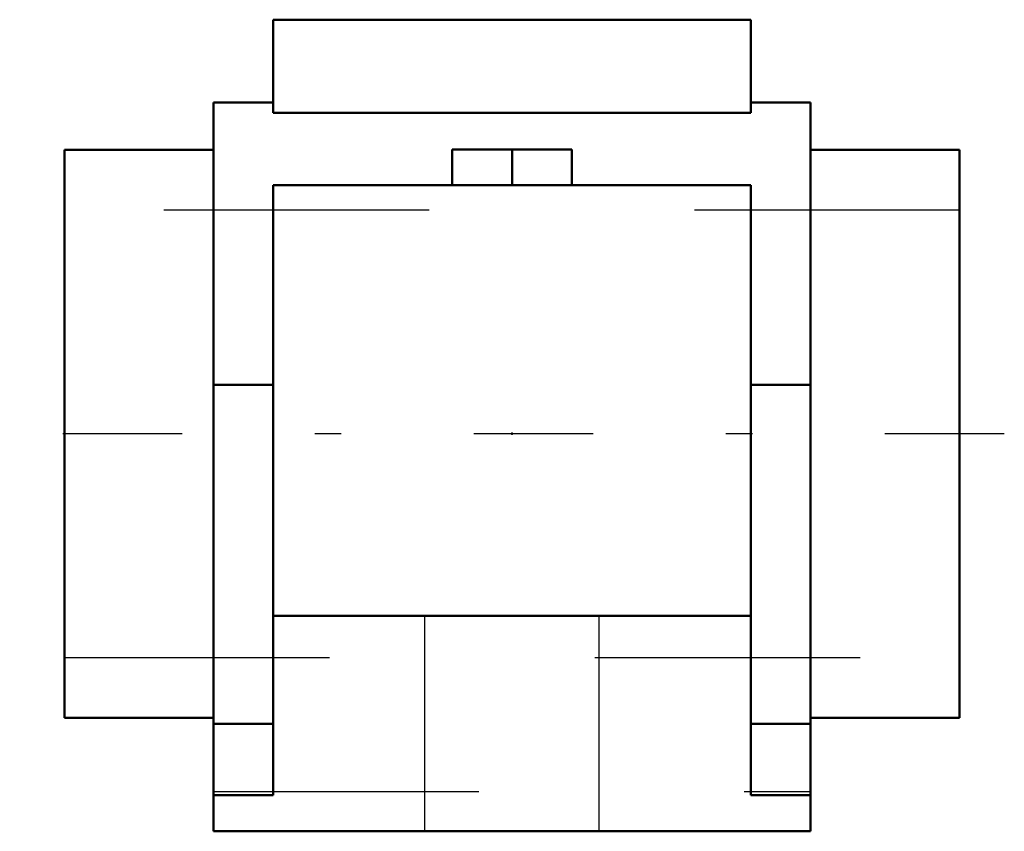
# Model space of a CAD drawing. Units: inches. Extents: x -1.86 to 1.86, y -1.5 to 1.56.
import ezdxf

# ---------------------------------------------------------------- set-up
doc = ezdxf.new("R2010")
doc.units = ezdxf.units.IN
doc.header["$MEASUREMENT"] = 0
doc.linetypes.add('Center', pattern=[1.5, 0.45, -0.5, 0.05, -0.5])
doc.linetypes.add('Dashed', pattern=[2, 1, -1])
for name, color, linetype, lineweight in [('AM_4', 7, 'Continuous', 50), ('AM_7', 7, 'Center', 25), ('AM_9', 6, 'Dashed', 25), ('ConnectionPoints', 7, 'Continuous', 50)]:
    doc.layers.add(name, color=color, linetype=linetype, lineweight=lineweight)

msp = doc.modelspace()

# ---------------------------------------------------------------- linework, layer by layer
at = {"layer": 'AM_4'}
for p, q in [((-0.9, 1.2106), (-0.9, 1.5625)), ((-0.9, 1.5625), (0.9, 1.5625)), ((0.9, 1.2106), (0.9, 1.5625)), ((-0.9, 1.25), (-1.125, 1.25)), ((-1.125, -1.5), (-1.125, 1.25)), ((1.125, 1.25), (0.9, 1.25)), ((1.125, -1.5), (1.125, 1.25)), ((-0.9, 1.2106), (0.9, 1.2106)), ((-1.6875, -1.0714), (-1.6875, 1.0714)), ((-1.125, 1.0714), (-1.6875, 1.0714)), ((-0.225, 1.0729), (0.225, 1.0729)), ((-0.225, 1.0729), (-0.225, 0.9375)), ((0, 1.0729), (0, 0.9375)), ((0.225, 1.0729), (0.225, 0.9375)), ((1.6875, 1.0714), (1.125, 1.0714)), ((1.6875, -1.0714), (1.6875, 1.0714)), ((-0.9, -1.3638), (-0.9, 0.9375)), ((-0.9, 0.9375), (0.9, 0.9375)), ((0.9, -1.3638), (0.9, 0.9375)), ((-1.125, 0.1847), (-0.9, 0.1847)), ((0.9, 0.1847), (1.125, 0.1847)), ((-0.9, -0.6875), (0.9, -0.6875)), ((-1.6875, -1.0714), (-1.125, -1.0714)), ((1.125, -1.0714), (1.6875, -1.0714)), ((-1.125, -1.0938), (-0.9, -1.0938)), ((0.9, -1.0938), (1.125, -1.0938)), ((-1.125, -1.3638), (-0.9, -1.3638)), ((0.9, -1.3638), (1.125, -1.3638)), ((-1.125, -1.5), (1.125, -1.5))]:
    msp.add_line(p, q, dxfattribs=at)
at = {"layer": 'AM_7'}
msp.add_line((1.8562, 0), (-1.8562, 0), dxfattribs=at)
at = {"layer": 'AM_9'}
for p, q in [((1.6875, 0.8438), (-1.6875, 0.8438)), ((-0.3281, -1.5), (-0.3281, -0.6875)), ((0.3281, -1.5), (0.3281, -0.6875)), ((-1.6875, -0.8438), (1.6875, -0.8438)), ((-1.125, -1.35), (1.125, -1.35))]:
    msp.add_line(p, q, dxfattribs=at)
at = {"layer": 'ConnectionPoints'}
msp.add_point((0, 0), dxfattribs=at)

doc.saveas('drawing.dxf')
